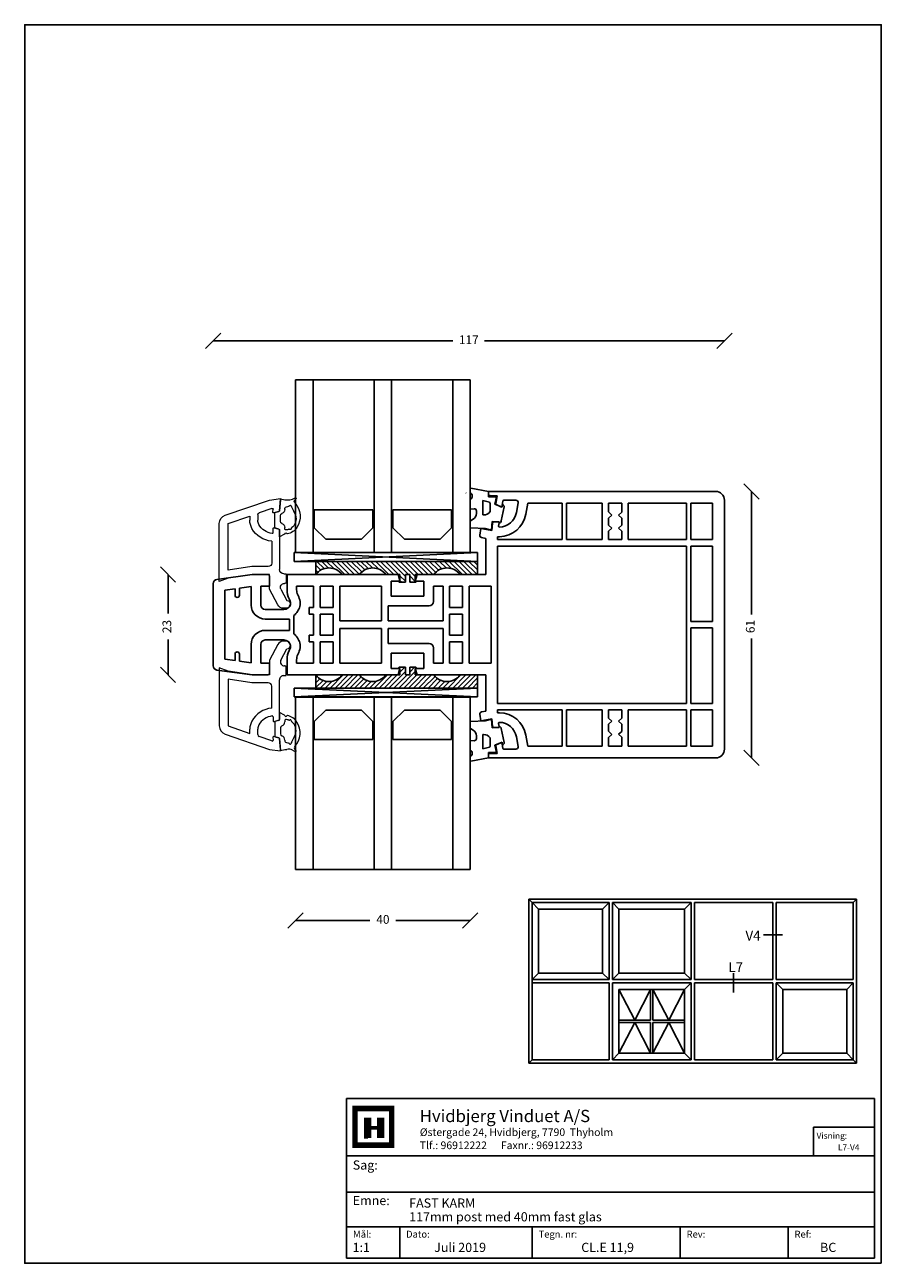
# Model space of a CAD drawing. Extents: x 19 to 215, y 53 to 336.
import ezdxf

# ---------------------------------------------------------------- set-up
doc = ezdxf.new("R2010")
doc.units = 0
doc.header["$LTSCALE"] = 0.2
doc.linetypes.add('SLD-Durchgehend', pattern=[0])
doc.layers.get('0').update_dxf_attribs({"linetype": 'CONTINUOUS'})
for name, color, linetype in [('GLAS', 4, 'CONTINUOUS'), ('glas-profil', 8, 'CONTINUOUS'), ('GLASBRO', 5, 'CONTINUOUS'), ('glasklods', 6, 'CONTINUOUS'), ('GLASLISTE', 7, 'CONTINUOUS'), ('HOVED', 7, 'CONTINUOUS'), ('PROFIL', 7, 'CONTINUOUS'), ('SALGSDIM', 7, 'CONTINUOUS'), ('Tætningsliste', 253, 'CONTINUOUS'), ('vindue', 7, 'CONTINUOUS')]:
    doc.layers.add(name, color=color, linetype=linetype)
doc.layers.get('0').off()
doc.layers.get('0').freeze()
doc.layers.get('Tætningsliste').off()
doc.styles.add('ARIAL', font='arial.ttf')
doc.styles.add('Ariel', font='arial.ttf', dxfattribs={"height": 3})
doc.styles.add('DIMTEKST', font='arial.ttf', dxfattribs={"height": 6})
doc.styles.add('TEKST', font='romand.shx', dxfattribs={"height": 3})
doc.dimstyles.new('SALGSDIM', dxfattribs={"dimtxt": 2, "dimasz": 3.5, "dimexe": 1, "dimexo": 1, "dimgap": 1.5, "dimtad": 0, "dimdsep": 46, "dimtxsty": 'ARIAL', "dimblk": 'OBLIQUE', "dimcen": 0, "dimse1": 1, "dimse2": 1, "dimclrd": 256, "dimclre": 1, "dimclrt": 256, "dimadec": 0, "dimazin": 2, "dimtp": 0.1, "dimtm": 0.1, "dimtfac": 0.71, "dimtmove": 0, "dimatfit": 3, "dimldrblk": 'OBLIQUE', "dimfxl": 0, "dimlwd": -1, "dimlwe": -1, "dimarcsym": 0})

# ---------------------------------------------------------------- blocks, each defined once
blk = doc.blocks.new('BLOCK')
at = {"layer": 'HOVED', "color": 4}
for p, q in [((38.02, -4.9), (210.6, -4.9)), ((38.02, -57.07), (38.02, -4.9)), ((210.6, -4.9), (210.6, -57.07)), ((38.02, -23.64), (210.6, -23.64)), ((38.02, -35.54), (210.6, -35.54)), ((38.02, -46.8), (210.6, -46.8)), ((55.36, -46.8), (55.36, -57.07)), ((98.67, -46.8), (98.67, -57.07)), ((147.07, -46.8), (147.07, -57.07)), ((182.33, -46.8), (182.33, -57.07)), ((210.6, -57.07), (38.02, -57.07))]:
    blk.add_line(p, q, dxfattribs=at)
at = {"layer": 'HOVED', "color": 7}
blk.add_line((43.74, -17.77), (44.94, -17.77), dxfattribs=at)
at = {"layer": 'HOVED', "color": 7, "const_width": 1.8}
blk.add_lwpolyline([(46.74, -8.15), (52.76, -8.15), (52.76, -20.17), (40.73, -20.17), (40.73, -8.15)], close=True, dxfattribs=at)
at = {"layer": 'HOVED', "color": 1}
for points, const_width in [([(44.94, -17.77), (44.94, -11.15)], 2.41), ([(49.15, -17.77), (49.15, -11.15)], 2.41), ([(46.14, -14.46), (47.95, -14.46)], 1.2)]:
    blk.add_lwpolyline(points, dxfattribs=dict(at, const_width=const_width))
at = {"layer": 'HOVED', "color": 2, "style": 'Ariel'}
blk.add_text('Hvidbjerg Vinduet A/S', height=4, dxfattribs=at).set_placement((61.94, -12.61))
at = {"layer": 'HOVED', "color": 7, "style": 'DIMTEKST'}
for s, height, p in [('Østergade 24, Hvidbjerg, 7790  Thyholm', 2.5, (61.94, -17.15)), ('Tlf.: 96912222      Faxnr.: 96912233', 2.5, (61.94, -21.44)), ('Sag:', 3, (40.01, -28.15)), ('Emne: ', 3, (40.01, -39.74)), ('Mål:', 2.25, (40.12, -50.38)), ('Dato:', 2.25, (57.46, -50.38)), ('Tegn. nr:', 2.25, (100.78, -50.38)), ('Rev:', 2.25, (149.17, -50.38)), ('Ref:', 2.25, (184.44, -50.38))]:
    blk.add_text(s, height=height, dxfattribs=at).set_placement(p)
at = {"layer": 'HOVED', "color": 2, "style": 'TEKST'}
blk.add_attdef('SAG', (58.46, -32.62), '', height=6, dxfattribs=at)
at = {"layer": 'HOVED', "style": 'DIMTEKST'}
for tag, p in [('EMNE', (58.46, -40.57)), ('EMNE', (58.46, -45.07)), ('MÅL', (39.96, -55.07)), ('DATO', (57.46, -55.07)), ('TEGN.NR:', (100.96, -55.07)), ('REV.DATO', (148.96, -55.07)), ('REF', (185.46, -55.07))]:
    blk.add_attdef(tag, p, '', height=3, dxfattribs=at)
blk = doc.blocks.new('_OBLIQUE')
at = {"color": 0, "linetype": 'ByBlock'}
blk.add_line((-0.5, -0.5), (0.5, 0.5), dxfattribs=at)
blk = doc.blocks.new('*D11')
at = {"layer": 'SALGSDIM', "linetype": 'ByBlock'}
for p, q in [((51.79, 210.4), (51.79, 201.43)), ((51.79, 187.4), (51.79, 195.53))]:
    blk.add_line(p, q, dxfattribs=at)
at = {"layer": 'SALGSDIM', "xscale": 3.5, "yscale": 3.5, "zscale": 3.5}
for p, rotation in [((51.79, 210.4), 90), ((51.79, 187.4), 270)]:
    blk.add_blockref('_OBLIQUE', p, dxfattribs=dict(at, rotation=rotation))
at = {"layer": 'SALGSDIM', "insert": (51.79, 198.48), "char_height": 2, "attachment_point": 5, "rotation": 90, "style": 'ARIAL'}
blk.add_mtext('23', dxfattribs=at)
blk = doc.blocks.new('*D12')
at = {"layer": 'SALGSDIM', "linetype": 'ByBlock'}
for p, q in [((185.31, 229.4), (185.31, 201.22)), ((185.31, 168.4), (185.31, 195.73))]:
    blk.add_line(p, q, dxfattribs=at)
at = {"layer": 'SALGSDIM', "xscale": 3.5, "yscale": 3.5, "zscale": 3.5}
for p, rotation in [((185.31, 229.4), 90), ((185.31, 168.4), 270)]:
    blk.add_blockref('_OBLIQUE', p, dxfattribs=dict(at, rotation=rotation))
at = {"layer": 'SALGSDIM', "insert": (185.31, 198.48), "char_height": 2, "attachment_point": 5, "rotation": 90, "style": 'ARIAL'}
blk.add_mtext('61', dxfattribs=at)
blk = doc.blocks.new('*D13')
at = {"layer": 'SALGSDIM', "linetype": 'ByBlock'}
for p, q in [((62.12, 263.87), (117.01, 263.87)), ((179.12, 263.87), (124.24, 263.87))]:
    blk.add_line(p, q, dxfattribs=at)
at = {"layer": 'SALGSDIM', "xscale": 3.5, "yscale": 3.5, "zscale": 3.5, "rotation": 180}
blk.add_blockref('_OBLIQUE', (62.12, 263.87), dxfattribs=at)
at = {"layer": 'SALGSDIM', "xscale": 3.5, "yscale": 3.5, "zscale": 3.5}
blk.add_blockref('_OBLIQUE', (179.12, 263.87), dxfattribs=at)
at = {"layer": 'SALGSDIM', "insert": (120.62, 263.87), "char_height": 2, "attachment_point": 5, "style": 'ARIAL'}
blk.add_mtext('117', dxfattribs=at)
blk = doc.blocks.new('A$C4500176F')
at = {"layer": 'glas-profil'}
for p, q in [((-4.15, 0.65), (-4.15, -0.31)), ((0, 0), (0, -1.25)), ((-4.15, -1.79), (-4.15, -3.92)), ((-4.15, -6.82), (-4.15, -8.29)), ((-0.73, -8.48), (-4.05, -8.35))]:
    blk.add_line(p, q, dxfattribs=at)
at = {"layer": 'glas-profil', "linetype": 'Continuous'}
for p, q in [((-4.03, 0.75), (0, 0)), ((-1.26, -5.36), (-1.26, -2.07)), ((-1.26, -2.07), (0.22, -2.46)), ((0, -1.25), (1.82, -1.25)), ((0.38, -4.63), (0.38, -2.72)), ((1.49, -2.9), (1.82, -1.25)), ((-4.04, -4.02), (-3.29, -3.95)), ((-2.75, -5.06), (-2.75, -4.45)), ((-1.26, -5.36), (-1.1, -5.36)), ((3.11, -3.59), (1.49, -2.9)), ((3.61, -3.52), (2.93, -6.71)), ((3.17, -3.02), (3.11, -3.59)), ((-4.1, -6.73), (-3.52, -6.37)), ((0.69, -8.86), (-0.73, -8.48)), ((0.69, -8.86), (0.88, -6.91)), ((2.43, -6.93), (0.88, -6.91)), ((2.43, -7.23), (2.43, -6.93))]:
    blk.add_line(p, q, dxfattribs=at)
at = {"layer": 'glas-profil'}
for centre, start, end in [((-4.05, 0.65), 81.5303, 180), ((-4.05, -3.92), 180, 275), ((-4.05, -6.82), 121.6468, 180), ((-4.06, -8.25), 204.7225, 275.2589)]:
    blk.add_arc(centre, 0.1, start, end, dxfattribs=at)
at = {"layer": 'glas-profil', "linetype": 'Continuous'}
for centre, radius, start, end in [((-4.56, -1.05), 0.848, 299.3024, 60.6976), ((0.08, -2.72), 0.295, 0, 61.9275), ((-4.25, -5.06), 1.5, 299.078, 0), ((-3.25, -4.45), 0.5, 0, 95), ((-1.02, -3.68), 1.68, 267.2051, 325.925), ((3.1, -3.52), 0.508, 0.3233, 81.7277), ((2.4, -6.7), 0.535, 273.7264, 358.2596)]:
    blk.add_arc(centre, radius, start, end, dxfattribs=at)
blk = doc.blocks.new('A$C15134CD2')
at = {"color": 7, "linetype": 'SLD-Durchgehend', "lineweight": 5}
for p, q in [((-2.75, -0.2), (-3.38, 0.13)), ((2.5, -0.36), (0, 0)), ((0, 0), (0, -0.3)), ((-3.55, -0.1), (-3.32, -0.34)), ((-1.18, -2.02), (-1.94, -1.8)), ((-1, -0.35), (-1.33, -0.35)), ((0, -0.1), (-1, -0.35)), ((-1, -2.5), (-1, -2.26)), ((0.2, -2.82), (0, -0.1)), ((0, -0.3), (0.2, -2.82)), ((1.73, -3.09), (1.68, -2.49)), ((1.94, -2.28), (4.86, -3.29)), ((12.65, -3.86), (2.5, -0.36)), ((0, -5.27), (0, -3.91)), ((0.35, -2.99), (1.48, -3.3)), ((1.3, -3.25), (0.35, -2.99)), ((1.3, -6.75), (1.3, -3.25)), ((5.2, -3.76), (5.2, -5)), ((12, -5.75), (7, -4.03)), ((7, -4.03), (7, -5)), ((-1, -7), (-1, -6.68)), ((-0.91, -8.16), (0.2, -8.8)), ((0.2, -7.2), (0.2, -16.25)), ((0.2, -8.8), (0.2, -7.2)), ((1.45, -6.71), (0.35, -7.01)), ((0.35, -7.01), (1.3, -6.75)), ((1.7, -7.8), (1.7, -6.9)), ((12, -16.43), (12, -5.75)), ((14, -19), (14, -5.75)), ((2, -9.8), (2, -14.8)), ((2.8, -15.6), (6.54, -15.6)), ((6.54, -15.6), (12, -16.43)), ((-0.8, -17.25), (-1.3, -17.25)), ((-1.3, -17.25), (-1.3, -19.15)), ((-1, -19.45), (-0.91, -19.45)), ((2.5, -20.75), (2.5, -17.4)), ((2.5, -17.4), (6.4, -17.4)), ((6.4, -17.4), (12, -18.25)), ((12, -18.25), (14, -19)), ((-0.12, -20.77), (-1.49, -23.35)), ((0.58, -24.35), (2.5, -20.75)), ((-1.4, -25.15), (-0.74, -25.15))]:
    blk.add_line(p, q, dxfattribs=at)
for centre, radius, start, end in [((-3.45, 0), 0.15, 61.6916, 225), ((0.1, -4.13), 4.6, 137.6959, 212.6835), ((6.99, -7.67), 11.1, 148.8041, 159.7839), ((-3.67, -0.7), 0.5, 317.6959, 45), ((-1.9, 1.38), 1.8, 241.6916, 284.172), ((-2.25, -1.8), 0.25, 15.9161, 192.4464), ((-2.59, -1.87), 0.1, 328.8041, 12.4464), ((-1.91, -1.7), 0.1, 195.9161, 253.7), ((-1.33, -0.85), 0.5, 90, 104.172), ((-1.25, -2.26), 0.25, 0, 73.7), ((0, -2.5), 1, 180, 250.5288), ((0.4, -2.8), 0.2, 184.549, 255), ((0.4, -2.8), 0.2, 184.9297, 255), ((1.88, -2.47), 0.2, 71, 184.549), ((-1.08, -4.7), 2.5, 159.7839, 234.4707), ((-0.5, -3.91), 0.5, 0, 70.5288), ((-0.5, -5.27), 0.5, 289.4712, 0), ((1.53, -3.1), 0.2, 255, 4.549), ((4.7, -3.76), 0.5, 0, 71), ((3.2, -5), 2, 330.869, 0), ((3.2, -5), 3.8, 330.869, 0), ((12, -5.75), 2, 0, 71), ((-0.91, -4.78), 3.4, 212.6835, 258.441), ((-2.59, -6.82), 0.1, 346.9126, 54.4707), ((-2.25, -6.9), 0.25, 166.9126, 319.5445), ((-1.98, -7.13), 0.1, 66.5873, 139.5445), ((-1.15, -5.2), 2, 246.5873, 268.3842), ((-1.57, -8.01), 0.1, 258.441, 336.6126), ((-1.25, -8.15), 0.25, 15.2782, 156.6126), ((-1.2, -7), 0.2, 268.3842, 0), ((-0.91, -8.06), 0.1, 195.2782, 270), ((0, -6.68), 1, 109.4712, 180), ((0.4, -7.2), 0.2, 105, 180), ((1.5, -6.9), 0.2, 0, 105), ((1.9, -7.8), 0.2, 180, 276.7557), ((1.45, -4.03), 4, 276.7557, 330.869), ((1.45, -4.03), 5.8, 275.4118, 330.869), ((-0.8, -16.25), 1, 270, 0), ((2.8, -14.8), 0.8, 180, 270), ((-1, -19.15), 0.3, 180, 270), ((-0.91, -20.35), 0.9, 332, 90), ((-1.4, -24.25), 0.9, 95.7226, 270), ((-0.74, -23.65), 1.5, 270, 332)]:
    blk.add_arc(centre, radius, start, end, dxfattribs=at)
blk = doc.blocks.new('A$C1A212FFC')
at = {"layer": 'glas-profil'}
for p, q in [((0, 0), (13.4, 0)), ((0, -4.09), (0, 0)), ((13.4, 0), (13.4, -4.09)), ((2.62, -6.71), (0, -4.09)), ((13.4, -4.09), (10.78, -6.71)), ((10.78, -6.71), (2.62, -6.71))]:
    blk.add_line(p, q, dxfattribs=at)
blk = doc.blocks.new('A$C49ED5903')
at = {"layer": 'GLAS'}
for p, q in [((0, 39.5), (40, 39.5)), ((0, 0), (0, 39.5)), ((4, 0), (4, 39.5)), ((18, 0), (18, 39.5)), ((22, 0), (22, 39.5)), ((36, 0), (36, 39.5)), ((40, 0), (40, 39.5))]:
    blk.add_line(p, q, dxfattribs=at)
blk = doc.blocks.new('A$C7FB44AA3')
at = {"layer": 'GLASLISTE'}
for name, p in [('A$C49ED5903', (0, 0)), ('A$C1A212FFC', (4.3, 9.71)), ('A$C1A212FFC', (22.3, 9.71))]:
    blk.add_blockref(name, p, dxfattribs=at)
blk = doc.blocks.new('A$C001F51B0')
at = {"layer": 'GLAS'}
blk.add_line((40, 0), (0, 0), dxfattribs=at)
blk.add_blockref('A$C7FB44AA3', (0, 0), dxfattribs=at)
blk = doc.blocks.new('A$C34B92D56')
at = {"layer": 'glasklods'}
for p, q in [((-0.03, 2), (0, 0)), ((-0.03, 2), (41.97, 2)), ((41.97, 0), (-0.03, 2)), ((0, 0), (41.97, 2)), ((41.97, 0), (0, 0)), ((41.97, 2), (41.97, 0)), ((41.97, 2), (41.97, 0))]:
    blk.add_line(p, q, dxfattribs=at)
blk = doc.blocks.new('*D25')
at = {"layer": 'SALGSDIM', "linetype": 'ByBlock'}
for p, q in [((80.97, 131.18), (98, 131.18)), ((120.97, 131.18), (103.94, 131.18))]:
    blk.add_line(p, q, dxfattribs=at)
at = {"layer": 'SALGSDIM', "xscale": 3.5, "yscale": 3.5, "zscale": 3.5, "rotation": 180}
blk.add_blockref('_OBLIQUE', (80.97, 131.18), dxfattribs=at)
at = {"layer": 'SALGSDIM', "xscale": 3.5, "yscale": 3.5, "zscale": 3.5}
blk.add_blockref('_OBLIQUE', (120.97, 131.18), dxfattribs=at)
at = {"layer": 'SALGSDIM', "insert": (100.97, 131.18), "char_height": 2, "attachment_point": 5, "style": 'ARIAL'}
blk.add_mtext('40', dxfattribs=at)
blk = doc.blocks.new('A$C19E13467')
at = {"layer": 'PROFIL', "linetype": 'Continuous'}
for p, q in [((7.85, 19), (0.6, 19)), ((0.6, 19), (0.6, 18)), ((0.6, 19), (0.6, 18.04)), ((0.6, 18.04), (1.03, 18.04)), ((0.6, 18), (2.6, 18)), ((2.6, 18), (2.28, 16.21)), ((52.6, 19), (7.85, 19)), ((3.43, 15.51), (2.4, 15.99)), ((3.92, 16.83), (3.71, 15.66)), ((4.11, 17), (6.9, 17)), ((7.4, 16.41), (7, 14.16)), ((9.17, 13.78), (9.61, 16.3)), ((17.5, 16.3), (9.61, 16.3)), ((17.5, 16.3), (17.5, 8)), ((18.5, 16.3), (26.6, 16.3)), ((18.5, 8), (18.5, 16.3)), ((26.6, 16.3), (26.6, 8)), ((28.1, 14.3), (28.1, 16.3)), ((28.1, 16.3), (31.1, 16.3)), ((28.1, 14.3), (28.8, 13.6)), ((31.1, 14.28), (30.4, 13.58)), ((31.1, 14.28), (31.1, 16.3)), ((32.6, 16.3), (45.9, 16.3)), ((32.6, 8), (32.6, 16.3)), ((45.9, 16.3), (45.9, 8)), ((46.9, 8), (46.9, 16.3)), ((46.9, 16.3), (51.9, 16.3)), ((51.9, 16.3), (51.9, 8)), ((54.6, 17), (54.6, -40)), ((1.5, 11.77), (1.35, 10.05)), ((2.82, 12.05), (1.68, 11.95)), ((3.03, 11.82), (2.9, 11.09)), ((28.8, 13.6), (28.1, 12.9)), ((28.1, 11.3), (28.1, 12.9)), ((30.4, 13.58), (31.1, 12.92)), ((31.1, 11.3), (31.1, 12.92)), ((-1.39, 9.01), (-1.13, 10.49)), ((1.35, 10.05), (-1.13, 10.49)), ((2.7, 8.65), (2.7, 8)), ((3.13, 8.65), (2.7, 8.65)), ((28.1, 11.3), (28.8, 10.6)), ((28.8, 10.6), (28.1, 9.9)), ((28.1, 8), (28.1, 9.9)), ((31.1, 11.3), (30.4, 10.6)), ((30.4, 10.6), (31.1, 9.9)), ((31.1, 8), (31.1, 9.9)), ((-0.99, 8.44), (0, 8.26)), ((0, 8.26), (0, 0)), ((2.7, 8), (17.5, 8)), ((2.7, 6.5), (2.7, -2.7)), ((45.9, 6.5), (2.7, 6.5)), ((18.5, 8), (26.6, 8)), ((28.1, 8), (31.1, 8)), ((32.6, 8), (45.9, 8)), ((45.9, 6.5), (45.9, -29.5)), ((46.9, 8), (51.9, 8)), ((46.9, 6.5), (46.9, -10.75)), ((51.9, 6.5), (46.9, 6.5)), ((51.9, 6.5), (51.9, -10.75)), ((-53.5, 0), (-61.54, -1.13)), ((-53.5, 0), (-52.1, 0)), ((-52.1, 0), (-50, 0)), ((-45.5, 0), (-20.05, 0)), ((-45.5, -3.49), (-45.5, 0)), ((-19.65, -1.5), (-20.05, 0)), ((-16.15, -1.5), (-15.75, 0)), ((-15.75, 0), (0, 0)), ((-62.4, -2.12), (-62.4, -20.88)), ((-53.7, -2.75), (-56.4, -3.13)), ((-53.7, -7), (-53.7, -2.75)), ((-51.5, -2.7), (-49.5, -2.7)), ((-51.5, -7), (-51.5, -2.7)), ((-49.5, -2.7), (-49.5, -0.5)), ((-39.4, -2.7), (-43.3, -2.7)), ((-43.3, -3.49), (-43.3, -2.7)), ((-39.4, -2.7), (-39.4, -7.6)), ((-37.9, -7.6), (-37.9, -2.7)), ((-34.9, -2.7), (-37.9, -2.7)), ((-34.9, -2.7), (-34.9, -7.6)), ((-33.4, -10.6), (-33.4, -2.7)), ((-33.4, -2.7), (-23.85, -2.7)), ((-23.85, -2.7), (-23.85, -10.6)), ((-21.65, -1.5), (-21.65, -5)), ((-19.65, -1.5), (-21.65, -1.5)), ((-16.15, -1.5), (-14.15, -1.5)), ((-14.15, -5), (-14.15, -1.5)), ((-11.95, -2.7), (-9.8, -2.7)), ((-11.95, -6.2), (-11.95, -2.7)), ((-9.8, -10.6), (-9.8, -2.7)), ((-8.3, -7.6), (-8.3, -2.7)), ((-8.3, -2.7), (-5.3, -2.7)), ((-5.3, -2.7), (-5.3, -7.6)), ((-3.8, -20.3), (-3.8, -2.7)), ((-3.8, -2.7), (1.2, -2.7)), ((1.2, -20.3), (1.2, -2.7)), ((2.7, -2.7), (2.7, -20.3)), ((-57.4, -3.27), (-59.7, -3.6)), ((-59.7, -3.6), (-59.7, -19.4)), ((-57.4, -3.27), (-57.4, -4.77)), ((-57.4, -3.27), (-57.4, -3.27)), ((-56.4, -4.77), (-56.4, -3.13)), ((-45.02, -5.6), (-44.81, -6.06)), ((-43.03, -4.67), (-42.82, -5.13)), ((-21.65, -5), (-14.15, -5)), ((-50.5, -8), (-46.2, -8)), ((-40.4, -7.6), (-40.4, -9.1)), ((-39.4, -7.6), (-40.4, -7.6)), ((-37.9, -7.6), (-34.9, -7.6)), ((-22.35, -7.2), (-22.35, -10.6)), ((-22.35, -7.2), (-12.95, -7.2)), ((-8.3, -7.6), (-5.3, -7.6)), ((-50.5, -10.2), (-44.9, -10.2)), ((-44.9, -12.8), (-44.9, -10.2)), ((-43.9, -9.4), (-43.9, -13.6)), ((-40.4, -9.1), (-39.4, -9.1)), ((-39.4, -9.1), (-39.4, -13.9)), ((-39.4, -9.1), (-39.4, -13.9)), ((-37.9, -13.9), (-37.9, -9.1)), ((-37.9, -13.9), (-37.9, -9.1)), ((-34.9, -9.1), (-37.9, -9.1)), ((-34.9, -9.1), (-34.9, -13.9)), ((-34.9, -9.1), (-34.9, -13.9)), ((-33.4, -10.6), (-23.85, -10.6)), ((-22.35, -10.6), (-9.8, -10.6)), ((-5.3, -9.1), (-8.3, -9.1)), ((-8.3, -13.9), (-8.3, -9.1)), ((-8.3, -13.9), (-8.3, -9.1)), ((-5.3, -9.1), (-8.3, -9.1)), ((-5.3, -9.1), (-5.3, -13.9)), ((-5.3, -9.1), (-5.3, -13.9)), ((46.9, -10.75), (51.9, -10.75)), ((-50.5, -12.8), (-44.9, -12.8)), ((-40.4, -13.9), (-40.4, -15.4)), ((-39.4, -13.9), (-40.4, -13.9)), ((-37.9, -13.9), (-34.9, -13.9)), ((-23.85, -12.4), (-33.4, -12.4)), ((-33.4, -20.3), (-33.4, -12.4)), ((-23.85, -12.4), (-23.85, -15.8)), ((-22.35, -12.4), (-22.35, -15.8)), ((-9.8, -12.4), (-22.35, -12.4)), ((-9.8, -20.3), (-9.8, -12.4)), ((-8.3, -13.9), (-5.3, -13.9)), ((-8.3, -13.9), (-5.3, -13.9)), ((46.9, -12.25), (46.9, -29.5)), ((51.9, -12.25), (46.9, -12.25)), ((51.9, -12.25), (51.9, -29.5)), ((-53.7, -20.25), (-53.7, -16)), ((-51.5, -20.3), (-51.5, -16)), ((-46.2, -15), (-50.5, -15)), ((-44.81, -16.94), (-45.02, -17.4)), ((-40.4, -15.4), (-39.4, -15.4)), ((-39.4, -15.4), (-39.4, -20.3)), ((-34.9, -15.4), (-37.9, -15.4)), ((-37.9, -20.3), (-37.9, -15.4)), ((-34.9, -15.4), (-34.9, -20.3)), ((-23.85, -15.8), (-23.85, -20.3)), ((-12.95, -15.8), (-22.35, -15.8)), ((-11.95, -20.3), (-11.95, -16.8)), ((-5.3, -15.4), (-8.3, -15.4)), ((-8.3, -20.3), (-8.3, -15.4)), ((-5.3, -15.4), (-5.3, -20.3)), ((-59.7, -19.4), (-57.4, -19.73)), ((-57.4, -18.23), (-57.4, -19.73)), ((-56.4, -19.87), (-56.4, -18.23)), ((-45.5, -23), (-45.5, -19.51)), ((-43.3, -20.3), (-43.3, -19.51)), ((-42.82, -17.87), (-43.03, -18.33)), ((-14.15, -18), (-21.65, -18)), ((-21.65, -18), (-21.65, -21.5)), ((-14.15, -21.5), (-14.15, -18)), ((-61.54, -21.87), (-53.5, -23)), ((-56.4, -19.87), (-53.7, -20.25)), ((-49.5, -20.3), (-51.5, -20.3)), ((-49.5, -22.5), (-49.5, -20.3)), ((-43.3, -20.3), (-39.4, -20.3)), ((-37.9, -20.3), (-34.9, -20.3)), ((-33.4, -20.3), (-23.85, -20.3)), ((-21.65, -21.5), (-19.65, -21.5)), ((-20.05, -23), (-19.65, -21.5)), ((-15.75, -23), (-16.15, -21.5)), ((-14.15, -21.5), (-16.15, -21.5)), ((-9.8, -20.3), (-11.95, -20.3)), ((-5.3, -20.3), (-8.3, -20.3)), ((1.2, -20.3), (-3.8, -20.3)), ((2.7, -29.5), (2.7, -20.3)), ((-52.1, -23), (-53.5, -23)), ((-50, -23), (-52.1, -23)), ((-20.05, -23), (-45.5, -23)), ((-14.15, -23), (-15.75, -23)), ((0, -23), (-14.15, -23)), ((0, -23), (0, -31.26)), ((2.7, -29.5), (45.9, -29.5)), ((17.5, -31), (2.7, -31)), ((2.7, -31), (2.7, -31.65)), ((17.5, -31), (17.5, -39.3)), ((18.5, -39.3), (18.5, -31)), ((26.6, -31), (18.5, -31)), ((26.6, -31), (26.6, -39.3)), ((28.1, -32.9), (28.1, -31)), ((31.1, -31), (28.1, -31)), ((31.1, -32.9), (31.1, -31)), ((32.6, -39.3), (32.6, -31)), ((45.9, -31), (32.6, -31)), ((45.9, -31), (45.9, -39.3)), ((46.9, -29.5), (51.9, -29.5)), ((51.9, -31), (46.9, -31)), ((46.9, -39.3), (46.9, -31)), ((51.9, -31), (51.9, -39.3)), ((-1.13, -33.49), (-1.39, -32.01)), ((-1.13, -33.49), (1.35, -33.05)), ((0, -31.26), (-0.99, -31.44)), ((1.35, -33.05), (1.5, -34.77)), ((2.7, -31.65), (3.13, -31.65)), ((28.1, -32.9), (28.8, -33.6)), ((28.8, -33.6), (28.1, -34.3)), ((31.1, -32.9), (30.4, -33.6)), ((30.4, -33.6), (31.1, -34.3)), ((1.68, -34.95), (2.82, -35.05)), ((2.9, -34.09), (3.03, -34.82)), ((9.61, -39.3), (9.17, -36.78)), ((28.1, -35.9), (28.1, -34.3)), ((28.1, -35.9), (28.8, -36.6)), ((28.8, -36.6), (28.1, -37.3)), ((31.1, -35.92), (30.4, -36.58)), ((30.4, -36.58), (31.1, -37.28)), ((31.1, -35.92), (31.1, -34.3)), ((2.28, -39.21), (2.6, -41)), ((2.4, -38.99), (3.43, -38.51)), ((3.71, -38.66), (3.92, -39.83)), ((7, -37.16), (7.4, -39.41)), ((9.61, -39.3), (17.5, -39.3)), ((26.6, -39.3), (18.5, -39.3)), ((28.1, -39.3), (28.1, -37.3)), ((31.1, -39.3), (28.1, -39.3)), ((31.1, -39.3), (31.1, -37.28)), ((45.9, -39.3), (32.6, -39.3)), ((51.9, -39.3), (46.9, -39.3)), ((2.6, -41), (0.6, -41)), ((0.6, -41), (0.6, -42)), ((0.6, -42), (0.6, -41.04)), ((0.6, -42), (7.85, -42)), ((6.9, -40), (4.11, -40)), ((7.85, -42), (52.6, -42))]:
    blk.add_line(p, q, dxfattribs=at)
for centre, radius, start, end in [((52.6, 17), 2, 0, 90), ((2.48, 16.18), 0.2, 170, 245), ((3.51, 15.69), 0.2, 245, 350), ((4.11, 16.8), 0.2, 90, 170), ((6.9, 16.5), 0.5, 350, 90), ((1.7, 11.75), 0.2, 95, 175), ((2.84, 11.85), 0.2, 350, 95), ((3.06, 14.85), 4, 270.6151, 350), ((3.06, 14.85), 6.2, 270.6151, 350), ((-0.9, 8.93), 0.5, 170, 260), ((3.1, 11.05), 0.2, 170, 270.6151), ((-50, -0.5), 0.5, 0, 90), ((-61.4, -2.12), 1, 98, 180), ((-56.9, -4.77), 0.5, 180, 0), ((-40.5, -3.47), 5, 180.1893, 205.1893), ((-40.5, -3.47), 2.8, 180.2529, 205.2529), ((-45.9, -6.57), 3.4, 0, 25), ((-50.5, -7), 3.2, 180, 270), ((-50.5, -7), 1, 180, 270), ((-46.2, -6.5), 1.5, 269.8604, 347.1676), ((-45.9, -6.57), 1.2, 0, 25), ((-45.9, -6.57), 1.2, 347.3072, 0), ((-46.2, -6.5), 3.7, 308.3061, 347.2076), ((-45.9, -6.57), 3.4, 347.2605, 0), ((-12.95, -6.2), 1, 270, 0), ((-50.5, -16), 3.2, 90, 180), ((-46.2, -16.5), 3.7, 12.7924, 51.6939), ((-50.5, -16), 1, 90, 180), ((-46.2, -16.5), 1.5, 12.8324, 90.1396), ((-45.9, -16.43), 1.2, 335, 0), ((-45.9, -16.43), 1.2, 0, 12.6928), ((-45.9, -16.43), 3.4, 335, 0), ((-45.9, -16.43), 3.4, 0, 12.7395), ((-12.95, -16.8), 1, 0, 90), ((-56.9, -18.23), 0.5, 0, 180), ((-40.5, -19.53), 5, 154.8107, 179.8107), ((-40.5, -19.53), 2.8, 154.7471, 179.7471), ((-61.4, -20.88), 1, 180, 262), ((-50, -22.5), 0.5, 270, 0), ((-0.9, -31.93), 0.5, 100, 190), ((3.1, -34.05), 0.2, 89.3849, 190), ((3.06, -37.85), 4, 10, 89.3849), ((3.06, -37.85), 6.2, 10, 89.3849), ((1.7, -34.75), 0.2, 185, 265), ((2.84, -34.85), 0.2, 265, 10), ((2.48, -39.18), 0.2, 115, 190), ((3.51, -38.69), 0.2, 10, 115), ((6.9, -39.5), 0.5, 270, 10), ((4.11, -39.8), 0.2, 190, 270), ((52.6, -40), 2, 270, 0)]:
    blk.add_arc(centre, radius, start, end, dxfattribs=at)
blk = doc.blocks.new('A$C574F7DD2')
at = {"layer": 'GLASBRO'}
h = blk.add_hatch(dxfattribs=at)
h.set_pattern_fill('ANSI31', color=5, scale=0.25, style=0)
h.set_pattern_definition([(225, (307.5736, 320.017), (0.561266, -0.561266), [])])
h.paths.add_polyline_path([(-16.5, 3), (-16.5, 4.75), (-17.9, 4.75), (-18, 4.6), (-18, 4.5), (-17.75, 4.5), (-17.75, 3), (-21, 3, -0.5), (-27, 3), (-31, 3, -0.5), (-37, 3), (-37, 0), (0, 0), (0, 3), (-4, 3, -0.5), (-10, 3), (-14.25, 3), (-14.25, 4.5), (-14, 4.5), (-14, 4.6), (-14.1, 4.75), (-15.5, 4.75), (-15.5, 3)])
at = {"layer": 'GLASBRO', "color": 5}
for p, q in [((-37, 3), (-37, 0)), ((-37, 0), (-37, 3)), ((-37, 0), (-37, 3)), ((-27, 3), (-31, 3)), ((-17.75, 3), (-21, 3)), ((-18, 4.6), (-17.9, 4.75)), ((-18, 4.6), (-18, 4.5)), ((-17.75, 4.5), (-18, 4.5)), ((-16.5, 4.75), (-17.9, 4.75)), ((-17.75, 4.5), (-17.75, 3)), ((-16.5, 4.75), (-16.5, 3)), ((-15.5, 3), (-16.5, 3)), ((-14.1, 4.75), (-15.5, 4.75)), ((-15.5, 4.75), (-15.5, 3)), ((-14.25, 3), (-14.25, 4.5)), ((-14, 4.5), (-14.25, 4.5)), ((-10, 3), (-14.25, 3)), ((-14, 4.6), (-14.1, 4.75)), ((-14, 4.5), (-14, 4.6)), ((0, 3), (-4, 3)), ((0, 0), (0, 3)), ((-37, 0), (0, 0))]:
    blk.add_line(p, q, dxfattribs=at)
for centre in [(-34, 5.25), (-24, 5.25), (-7, 5.25)]:
    blk.add_arc(centre, 3.75, 216.8699, 323.1301, dxfattribs=at)
blk = doc.blocks.new('A$C71057730')
at = {"layer": 'GLASBRO'}
h = blk.add_hatch(dxfattribs=at)
h.set_pattern_fill('ANSI31', color=5, scale=0.25, style=0)
h.set_pattern_definition([(135, (307.5736, -317.017), (0.561266, 0.561266), [])])
h.paths.add_polyline_path([(-16.5, 0), (-16.5, -1.75), (-17.9, -1.75), (-18, -1.6), (-18, -1.5), (-17.75, -1.5), (-17.75, 0), (-21, 0, 0.5), (-27, 0), (-31, 0, 0.5), (-37, 0), (-37, 3), (0, 3), (0, 0), (-4, 0, 0.5), (-10, 0), (-14.25, 0), (-14.25, -1.5), (-14, -1.5), (-14, -1.6), (-14.1, -1.75), (-15.5, -1.75), (-15.5, 0)])
at = {"layer": 'GLASBRO', "color": 5}
for p, q in [((-37, 0), (-37, 3)), ((-37, 3), (0, 3)), ((-37, 3), (-37, 0)), ((-37, 3), (-37, 0)), ((0, 3), (0, 0)), ((-27, 0), (-31, 0)), ((-17.75, 0), (-21, 0)), ((-17.75, -1.5), (-17.75, 0)), ((-16.5, -1.75), (-16.5, 0)), ((-15.5, 0), (-16.5, 0)), ((-15.5, -1.75), (-15.5, 0)), ((-10, 0), (-14.25, 0)), ((-14.25, 0), (-14.25, -1.5)), ((0, 0), (-4, 0)), ((-17.75, -1.5), (-18, -1.5)), ((-18, -1.6), (-18, -1.5)), ((-18, -1.6), (-17.9, -1.75)), ((-16.5, -1.75), (-17.9, -1.75)), ((-14.1, -1.75), (-15.5, -1.75)), ((-14, -1.5), (-14.25, -1.5)), ((-14, -1.6), (-14.1, -1.75)), ((-14, -1.5), (-14, -1.6))]:
    blk.add_line(p, q, dxfattribs=at)
for centre in [(-34, -2.25), (-24, -2.25), (-7, -2.25)]:
    blk.add_arc(centre, 3.75, 36.8699, 143.1301, dxfattribs=at)

msp = doc.modelspace()

# ---------------------------------------------------------------- linework, layer by layer
at = {"layer": 'glas-profil'}
msp.add_arc((120.075, 229.09), 0.1, 180, 238.62039, dxfattribs=at)
at = {"layer": 'HOVED', "color": 4}
for p, q in [((199.479, 83.884), (199.479, 77.313)), ((199.479, 83.884), (213.479, 83.884)), ((213.479, 83.884), (213.479, 77.313)), ((199.479, 77.313), (213.479, 77.313))]:
    msp.add_line(p, q, dxfattribs=at)
at = {"layer": 'HOVED', "color": 1}
msp.add_lwpolyline([(215.011, 52.734), (215.011, 336.234), (19.011, 336.234), (19.011, 52.734)], close=True, dxfattribs=at)
at = {"layer": 'vindue'}
for p, q in [((134.366, 136.044), (134.366, 98.544)), ((134.366, 136.044), (209.366, 136.044)), ((135.116, 135.294), (135.116, 99.294)), ((135.116, 135.294), (152.741, 135.294)), ((136.616, 133.794), (136.616, 119.169)), ((136.616, 133.794), (151.241, 133.794)), ((151.241, 133.794), (151.241, 119.169)), ((152.741, 135.294), (152.741, 117.669)), ((153.491, 135.294), (171.491, 135.294)), ((153.491, 135.294), (153.491, 117.669)), ((154.991, 133.794), (169.991, 133.794)), ((154.991, 133.794), (154.991, 119.169)), ((169.991, 133.794), (169.991, 119.169)), ((171.491, 135.294), (171.491, 117.669)), ((172.241, 135.294), (190.241, 135.294)), ((172.241, 135.294), (172.241, 117.669)), ((190.241, 135.294), (190.241, 117.669)), ((190.991, 135.294), (208.616, 135.294)), ((190.991, 135.294), (190.991, 117.669)), ((208.616, 135.294), (208.616, 117.669)), ((209.366, 136.044), (209.366, 98.544)), ((136.616, 119.169), (151.241, 119.169)), ((154.991, 119.169), (169.991, 119.169)), ((135.116, 117.669), (152.741, 117.669)), ((135.116, 116.919), (152.741, 116.919)), ((152.741, 116.919), (152.741, 99.294)), ((153.491, 117.669), (171.491, 117.669)), ((153.491, 116.919), (153.491, 99.294)), ((153.491, 116.919), (171.491, 116.919)), ((171.491, 116.919), (171.491, 99.294)), ((172.241, 117.669), (190.241, 117.669)), ((172.241, 116.919), (172.241, 99.294)), ((172.241, 116.919), (190.241, 116.919)), ((190.241, 116.919), (190.241, 99.294)), ((190.991, 117.669), (208.616, 117.669)), ((190.991, 116.919), (190.991, 99.294)), ((190.991, 116.919), (208.616, 116.919)), ((208.616, 116.919), (208.616, 99.294)), ((154.991, 115.419), (154.991, 100.794)), ((154.991, 115.419), (169.991, 115.419)), ((169.991, 115.419), (169.991, 100.794)), ((192.491, 115.419), (192.491, 100.794)), ((192.491, 115.419), (207.116, 115.419)), ((207.116, 115.419), (207.116, 100.794)), ((135.116, 99.294), (152.741, 99.294)), ((153.491, 99.294), (171.491, 99.294)), ((154.991, 100.794), (169.991, 100.794)), ((172.241, 99.294), (190.241, 99.294)), ((190.991, 99.294), (208.616, 99.294)), ((192.491, 100.794), (207.116, 100.794)), ((134.366, 98.544), (209.366, 98.544))]:
    msp.add_line(p, q, dxfattribs=at)
at = {"layer": 'vindue', "color": 9}
for p, q in [((134.366, 136.044), (135.116, 135.294)), ((135.116, 135.294), (136.616, 133.794)), ((152.741, 135.294), (151.241, 133.794)), ((153.491, 135.294), (154.991, 133.794)), ((171.491, 135.294), (169.991, 133.794)), ((209.366, 136.044), (208.616, 135.294)), ((135.116, 117.669), (136.616, 119.169)), ((152.741, 117.669), (151.241, 119.169)), ((153.491, 117.669), (154.991, 119.169)), ((171.491, 117.669), (169.991, 119.169)), ((171.491, 116.919), (169.991, 115.419)), ((190.991, 116.919), (192.491, 115.419)), ((208.616, 116.919), (207.116, 115.419)), ((134.366, 98.544), (135.116, 99.294)), ((153.491, 99.294), (154.991, 100.794)), ((171.491, 99.294), (169.991, 100.794)), ((190.991, 99.294), (192.491, 100.794)), ((207.116, 100.794), (208.616, 99.294)), ((208.616, 99.294), (209.366, 98.544))]:
    msp.add_line(p, q, dxfattribs=at)
at = {"layer": 'vindue', "color": 0}
for p, q in [((188.041, 127.931), (192.441, 127.931)), ((181.241, 119.119), (181.241, 114.719)), ((154.991, 115.419), (158.6, 108.388)), ((158.6, 108.388), (162.21, 115.419)), ((162.21, 115.419), (162.21, 108.388)), ((162.772, 115.419), (162.772, 108.388)), ((162.772, 115.419), (166.381, 108.388)), ((166.381, 108.388), (169.991, 115.419)), ((154.991, 108.388), (162.21, 108.388)), ((154.991, 107.825), (162.21, 107.825)), ((154.991, 100.794), (158.6, 107.825)), ((158.6, 107.825), (162.21, 100.794)), ((162.21, 107.825), (162.21, 100.794)), ((162.772, 108.388), (169.991, 108.388)), ((162.772, 107.825), (162.772, 100.794)), ((162.772, 107.825), (169.991, 107.825)), ((162.772, 100.794), (166.381, 107.825)), ((166.381, 107.825), (169.991, 100.794))]:
    msp.add_line(p, q, dxfattribs=at)

# ---------------------------------------------------------------- block references
at = {"layer": 'GLAS'}
msp.add_blockref('A$C001F51B0', (80.974, 215.464), dxfattribs=at)
at = {"layer": 'GLAS', "xscale": -1, "rotation": 180}
msp.add_blockref('A$C001F51B0', (80.974, 182.34), dxfattribs=at)
at = {"layer": 'glasklods'}
msp.add_blockref('A$C34B92D56', (80.658, 213.403), dxfattribs=at)
at = {"layer": 'glasklods', "xscale": -1, "rotation": 180}
msp.add_blockref('A$C34B92D56', (80.658, 184.402), dxfattribs=at)
at = {"layer": 'GLASLISTE', "xscale": -1}
msp.add_blockref('A$C15134CD2', (77.523, 227.802), dxfattribs=at)
at = {"layer": 'GLASLISTE', "rotation": 180}
msp.add_blockref('A$C15134CD2', (77.523, 170.002), dxfattribs=at)
at = {"layer": 'HOVED'}
ref = msp.add_blockref('BLOCK', (66.058, 93.862), dxfattribs=dict(at, xscale=0.7000000000000028, yscale=0.6999999999999993, zscale=0.7))
ref.add_attrib('REF', '        BC', (195.88, 55.312), dxfattribs={"height": 2.1, "style": 'DIMTEKST'})
ref.add_attrib('TEGN.NR:', '               CL.E 11,9', (136.73, 55.312), dxfattribs={"height": 2.1, "style": 'DIMTEKST'})
ref.add_attrib('DATO', '          Juli 2019', (106.28, 55.312), dxfattribs={"height": 2.1, "style": 'DIMTEKST'})
ref.add_attrib('MÅL', '1:1', (94.03, 55.312), dxfattribs={"height": 2.1, "style": 'DIMTEKST'})
ref.add_attrib('EMNE', '117mm post med 40mm fast glas', (106.98, 62.312), dxfattribs={"height": 2.1, "style": 'DIMTEKST'})
ref.add_attrib('EMNE', 'FAST KARM', (106.98, 65.462), dxfattribs={"height": 2.1, "style": 'DIMTEKST'})
at = {"layer": 'SALGSDIM'}
for name, p in [('A$C19E13467', (124.523, 210.402)), ('A$C71057730', (122.623, 210.402)), ('A$C574F7DD2', (122.623, 184.402))]:
    msp.add_blockref(name, p, dxfattribs=at)
at = {"layer": 'Tætningsliste'}
msp.add_blockref('A$C4500176F', (125.123, 229.402), dxfattribs=at)
at = {"layer": 'Tætningsliste', "xscale": -1, "rotation": 180}
msp.add_blockref('A$C4500176F', (125.123, 168.402), dxfattribs=at)

# ---------------------------------------------------------------- texts
at = {"layer": 'HOVED', "color": 0, "attachment_point": 1, "style": 'ARIAL'}
for s, insert, char_height, width in [('V4', (183.941, 128.855), 2.25, 8.80492), ('L7', (180.036, 121.647), 2.25, 8.80492), ('Visning:', (200.221, 82.614), 1.4, 7.60973), ('L7-V4', (205.107, 79.942), 1.4, 6.90667)]:
    msp.add_mtext(s, dxfattribs=dict(at, insert=insert, char_height=char_height, width=width))

# ---------------------------------------------------------------- dimensions: what is measured, and where the dimension line sits
at = {"layer": 'SALGSDIM'}
dim = msp.add_linear_dim(base=(179.123, 263.869), p1=(62.123, 208.282), p2=(179.123, 227.402), angle=180, dimstyle='SALGSDIM', override={"dimtxsty": 'ARIAL'}, dxfattribs=at)
dim.commit()
dim.dimension.update_dxf_attribs({"geometry": '*D13', "text_midpoint": (120.623, 263.869)})
for base, p1, p2, picture, middle in [((185.315, 168.402), (125.123, 229.402), (125.123, 168.402), '*D12', (185.315, 198.476)), ((51.786, 187.402), (71.023, 210.402), (71.023, 187.402), '*D11', (51.786, 198.476))]:
    dim = msp.add_linear_dim(base=base, p1=p1, p2=p2, angle=90, dimstyle='SALGSDIM', override={"dimtxsty": 'ARIAL'}, dxfattribs=at)
    dim.commit()
    dim.dimension.update_dxf_attribs({"geometry": picture, "text_midpoint": middle, "dimtype": 160})
dim = msp.add_linear_dim(base=(120.974, 131.184), p1=(80.974, 142.84), p2=(120.974, 142.84), dimstyle='SALGSDIM', dxfattribs=at)
dim.commit()
dim.dimension.update_dxf_attribs({"geometry": '*D25', "text_midpoint": (100.974, 131.184)})

doc.saveas('drawing.dxf')
